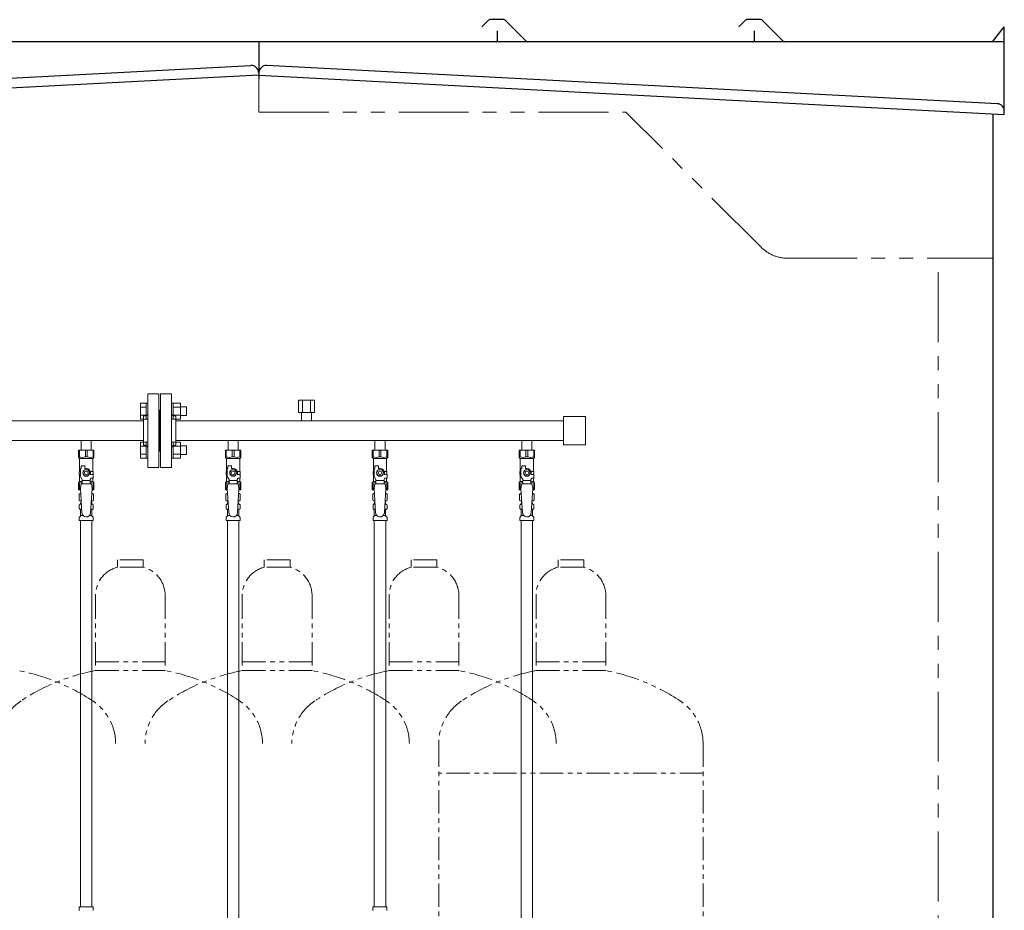
# Model space of a CAD drawing. Units: millimetres. Extents: x 7320 to 16615, y 7374 to 12483.
# Drawn here: x 11709 to 13050, y 8320 to 9534 of the extents above; entities that cross this region are included whole.
import ezdxf

# ---------------------------------------------------------------- set-up
doc = ezdxf.new("R2010")
doc.units = ezdxf.units.MM
doc.linetypes.add('PHANTOM', pattern=[63.5, 31.75, -6.35, 6.35, -6.35, 6.35, -6.35])
doc.linetypes.add('実線', pattern=[0])
for name, color, linetype in [('CSLAYER17', 7, 'Continuous'), ('NoLayerName_008', 7, 'Continuous'), ('NoLayerName_009', 7, 'Continuous'), ('NoLayerName_010', 7, 'Continuous'), ('ガス管', 7, 'Continuous')]:
    doc.layers.add(name, color=color, linetype=linetype)
doc.layers.add('ガス配管細', color=4, linetype='Continuous', lineweight=20)

msp = doc.modelspace()

# ---------------------------------------------------------------- linework, layer by layer
at = {"color": 7, "linetype": 'Continuous', "lineweight": 25}
for p, q in [((12368.4, 9533.9), (12349.3, 9533.9)), ((12718.4, 9533.9), (12699.3, 9533.9)), ((12347.5, 9533.1), (12338.3, 9524)), ((12370.1, 9533.1), (12398.4, 9504.9)), ((12697.5, 9533.1), (12688.3, 9524)), ((12720.1, 9533.1), (12748.4, 9504.9)), ((13033.8, 9503.9), (13049.8, 9523.9)), ((13049.8, 9503.9), (13049.8, 9523.9)), ((12359.8, 9505.9), (12359.8, 9518.9)), ((12709.8, 9505.9), (12709.8, 9518.9)), ((12049.8, 9503.9), (9584.8, 9503.9)), ((13049.8, 9503.9), (12034.8, 9503.9)), ((12034.8, 9503.9), (12034.8, 9453.9)), ((13049.8, 9404.9), (13049.8, 9503.9)), ((10819.1, 9408.4), (12024.1, 9471.5)), ((13040.6, 9419.4), (12045.5, 9471.5)), ((12034.8, 9458.1), (10809.8, 9393.9)), ((12034.6, 9462.1), (12034.8, 9458.1)), ((12035, 9462.1), (12034.8, 9458.1)), ((12034.8, 9458.1), (13049.8, 9404.9)), ((13034.8, 7379.9), (13034.8, 9405.7)), ((13049.8, 9404.9), (13050, 9408.9))]:
    msp.add_line(p, q, dxfattribs=at)
at = {"color": 7, "linetype": 'PHANTOM', "lineweight": 9, "ltscale": 3}
for p, q in [((12034.8, 9407.9), (12034.8, 9458.1)), ((12034.8, 9407.9), (12534.8, 9407.9)), ((12719.2, 9223.5), (12534.8, 9407.9)), ((12754.5, 9208.9), (13034.8, 9208.9)), ((12959.8, 7379.9), (12959.8, 9208.9))]:
    msp.add_line(p, q, dxfattribs=at)
at = {"color": 3, "linetype": 'Continuous', "lineweight": 9}
for p, q in [((11873.5, 8989.4), (11873.5, 9011.4)), ((11873.5, 9011.4), (11881.5, 9011.4)), ((11881.5, 8989.4), (11881.5, 9011.4)), ((11881.5, 9011.4), (11883.8, 9011.4)), ((11883.8, 9011.4), (11883.8, 8989.4)), ((11918.1, 9011.4), (11915.8, 9011.4)), ((11915.8, 9011.4), (11915.8, 8989.4)), ((11918.1, 8989.4), (11918.1, 9011.4)), ((11928.1, 9011.4), (11918.1, 9011.4)), ((11928.1, 8989.4), (11928.1, 9011.4)), ((11873.5, 9005.9), (11881.5, 9005.9)), ((11928.1, 9005.9), (11918.1, 9005.9)), ((11936.5, 9006.4), (11928.1, 9006.4)), ((11936.5, 8994.4), (11936.5, 9006.4)), ((11873.5, 8994.9), (11881.5, 8994.9)), ((11873.5, 8989.4), (11881.5, 8989.4)), ((11881.5, 8989.4), (11883.8, 8989.4)), ((11918.1, 8989.4), (11915.8, 8989.4)), ((11928.1, 8994.9), (11918.1, 8994.9)), ((11928.1, 8989.4), (11918.1, 8989.4)), ((11936.5, 8994.4), (11928.1, 8994.4)), ((11873.5, 8936.4), (11873.5, 8958.3)), ((11873.5, 8958.3), (11881.5, 8958.3)), ((11881.5, 8936.4), (11881.5, 8958.4)), ((11881.5, 8958.4), (11883.8, 8958.4)), ((11883.8, 8958.4), (11883.8, 8936.4)), ((11918.1, 8958.4), (11915.8, 8958.4)), ((11915.8, 8958.4), (11915.8, 8936.4)), ((11918.1, 8936.4), (11918.1, 8958.4)), ((11928.1, 8958.3), (11918.1, 8958.3)), ((11928.1, 8936.4), (11928.1, 8958.4)), ((11873.5, 8952.8), (11881.5, 8952.8)), ((11928.1, 8952.8), (11918.1, 8952.8)), ((11936.5, 8953.4), (11928.1, 8953.4)), ((11936.5, 8941.4), (11936.5, 8953.4)), ((11873.5, 8941.9), (11881.5, 8941.9)), ((11873.5, 8936.4), (11881.5, 8936.4)), ((11881.5, 8936.4), (11883.8, 8936.4)), ((11918.1, 8936.4), (11915.8, 8936.4)), ((11928.1, 8941.9), (11918.1, 8941.9)), ((11928.1, 8936.4), (11918.1, 8936.4)), ((11936.5, 8941.4), (11928.1, 8941.4))]:
    msp.add_line(p, q, dxfattribs=at)
at = {"color": 3, "lineweight": 9}
for p, q in [((11791.4, 8873.6), (11793.1, 8873.6)), ((11791.4, 8867), (11793.5, 8867)), ((11806.1, 8867), (11808.2, 8867)), ((11806.5, 8873.6), (11808.2, 8873.6)), ((11991.4, 8873.6), (11993.1, 8873.6)), ((11991.4, 8867), (11993.5, 8867)), ((12006.1, 8867), (12008.2, 8867)), ((12006.5, 8873.6), (12008.2, 8873.6)), ((12191.4, 8873.6), (12193.1, 8873.6)), ((12191.4, 8867), (12193.5, 8867)), ((12206.1, 8867), (12208.2, 8867)), ((12206.5, 8873.6), (12208.2, 8873.6)), ((12391.4, 8873.6), (12393.1, 8873.6)), ((12391.4, 8867), (12393.5, 8867)), ((12406.1, 8867), (12408.2, 8867)), ((12406.5, 8873.6), (12408.2, 8873.6)), ((11792.1, 8858.2), (11795.4, 8858.2)), ((11804.2, 8858.2), (11807.5, 8858.2)), ((11992.1, 8858.2), (11995.4, 8858.2)), ((12004.2, 8858.2), (12007.5, 8858.2)), ((12192.1, 8858.2), (12195.4, 8858.2)), ((12204.2, 8858.2), (12207.5, 8858.2)), ((12392.1, 8858.2), (12395.4, 8858.2)), ((12404.2, 8858.2), (12407.5, 8858.2))]:
    msp.add_line(p, q, dxfattribs=at)
at = {"color": 7, "linetype": 'Continuous', "lineweight": 25}
for centre, radius, start, end in [((12349.3, 9531.4), 2.5, 90, 135), ((12368.4, 9531.4), 2.5, 45, 90), ((12699.3, 9531.4), 2.5, 90, 135), ((12718.4, 9531.4), 2.5, 45, 90), ((12357.8, 9505.9), 2, 270, 0), ((12400.8, 9507.4), 3.5, 225, 270), ((12707.8, 9505.9), 2, 270, 0), ((12750.8, 9507.4), 3.5, 225, 270), ((12024.6, 9461.5), 10, 3, 93), ((12045, 9461.5), 10, 87, 177), ((13040, 9409.4), 10, 357, 87)]:
    msp.add_arc(centre, radius, start, end, dxfattribs=at)
at = {"color": 7, "linetype": 'PHANTOM', "lineweight": 9, "ltscale": 3}
msp.add_arc((12754.5, 9258.9), 50, 225, 270, dxfattribs=at)
at = {"layer": 'CSLAYER17', "color": 3, "lineweight": 9}
for p, q in [((11789.3, 8947.3), (11810.3, 8947.3)), ((11789.3, 8937.3), (11789.3, 8947.3)), ((11790.5, 8938.3), (11790.5, 8947.3)), ((11798.6, 8938.3), (11798.6, 8947.3)), ((11801, 8938.3), (11801, 8947.3)), ((11809.1, 8938.3), (11809.1, 8947.3)), ((11810.3, 8937.3), (11810.3, 8947.3)), ((11989.3, 8947.3), (12010.3, 8947.3)), ((11989.3, 8937.3), (11989.3, 8947.3)), ((11990.5, 8938.3), (11990.5, 8947.3)), ((11998.6, 8938.3), (11998.6, 8947.3)), ((12001, 8938.3), (12001, 8947.3)), ((12009.1, 8938.3), (12009.1, 8947.3)), ((12010.3, 8937.3), (12010.3, 8947.3)), ((12189.3, 8947.3), (12210.3, 8947.3)), ((12189.3, 8937.3), (12189.3, 8947.3)), ((12190.5, 8938.3), (12190.5, 8947.3)), ((12198.6, 8938.3), (12198.6, 8947.3)), ((12201, 8938.3), (12201, 8947.3)), ((12209.1, 8938.3), (12209.1, 8947.3)), ((12210.3, 8937.3), (12210.3, 8947.3)), ((12389.3, 8947.3), (12410.3, 8947.3)), ((12389.3, 8937.3), (12389.3, 8947.3)), ((12390.5, 8938.3), (12390.5, 8947.3)), ((12398.6, 8938.3), (12398.6, 8947.3)), ((12401, 8938.3), (12401, 8947.3)), ((12409.1, 8938.3), (12409.1, 8947.3)), ((12410.3, 8937.3), (12410.3, 8947.3)), ((11790.5, 8938.3), (11789.3, 8938.3)), ((11789.3, 8937.3), (11790.8, 8935.8)), ((11790.8, 8918.3), (11790.8, 8935.8)), ((11790.8, 8935.8), (11808.8, 8935.8)), ((11798.6, 8938.3), (11801, 8938.3)), ((11810.3, 8937.3), (11808.8, 8935.8)), ((11808.8, 8918.3), (11808.8, 8935.8)), ((11809.1, 8938.3), (11810.3, 8938.3)), ((11990.5, 8938.3), (11989.3, 8938.3)), ((11989.3, 8937.3), (11990.8, 8935.8)), ((11990.8, 8918.3), (11990.8, 8935.8)), ((11990.8, 8935.8), (12008.8, 8935.8)), ((11998.6, 8938.3), (12001, 8938.3)), ((12010.3, 8937.3), (12008.8, 8935.8)), ((12008.8, 8918.3), (12008.8, 8935.8)), ((12009.1, 8938.3), (12010.3, 8938.3)), ((12190.5, 8938.3), (12189.3, 8938.3)), ((12189.3, 8937.3), (12190.8, 8935.8)), ((12190.8, 8918.3), (12190.8, 8935.8)), ((12190.8, 8935.8), (12208.8, 8935.8)), ((12198.6, 8938.3), (12201, 8938.3)), ((12210.3, 8937.3), (12208.8, 8935.8)), ((12208.8, 8918.3), (12208.8, 8935.8)), ((12209.1, 8938.3), (12210.3, 8938.3)), ((12390.5, 8938.3), (12389.3, 8938.3)), ((12389.3, 8937.3), (12390.8, 8935.8)), ((12390.8, 8918.3), (12390.8, 8935.8)), ((12390.8, 8935.8), (12408.8, 8935.8)), ((12398.6, 8938.3), (12401, 8938.3)), ((12410.3, 8937.3), (12408.8, 8935.8)), ((12408.8, 8918.3), (12408.8, 8935.8)), ((12409.1, 8938.3), (12410.3, 8938.3)), ((11791.8, 8918.3), (11790.3, 8918.3)), ((11790.3, 8918.3), (11790.3, 8914.3)), ((11791.8, 8911.5), (11791.8, 8922.3)), ((11792.8, 8922.3), (11791.8, 8922.3)), ((11792.8, 8922.3), (11792.8, 8925.9)), ((11792.8, 8925.9), (11797.8, 8925.9)), ((11797.5, 8920.3), (11795.2, 8916.3)), ((11802.1, 8920.3), (11797.5, 8920.3)), ((11797.8, 8922.3), (11797.8, 8925.9)), ((11799.8, 8922.3), (11797.8, 8922.3)), ((11804.4, 8916.3), (11802.1, 8920.3)), ((11805.5, 8918.3), (11809.3, 8918.3)), ((11809.3, 8918.3), (11809.3, 8914.3)), ((11809.3, 8918.3), (11809.3, 8914.3)), ((11991.8, 8918.3), (11990.3, 8918.3)), ((11990.3, 8918.3), (11990.3, 8914.3)), ((11991.8, 8911.5), (11991.8, 8922.3)), ((11992.8, 8922.3), (11991.8, 8922.3)), ((11992.8, 8922.3), (11992.8, 8925.9)), ((11992.8, 8925.9), (11997.8, 8925.9)), ((11997.5, 8920.3), (11995.2, 8916.3)), ((12002.1, 8920.3), (11997.5, 8920.3)), ((11997.8, 8922.3), (11997.8, 8925.9)), ((11999.8, 8922.3), (11997.8, 8922.3)), ((12004.4, 8916.3), (12002.1, 8920.3)), ((12005.5, 8918.3), (12009.3, 8918.3)), ((12009.3, 8918.3), (12009.3, 8914.3)), ((12009.3, 8918.3), (12009.3, 8914.3)), ((12191.8, 8918.3), (12190.3, 8918.3)), ((12190.3, 8918.3), (12190.3, 8914.3)), ((12191.8, 8911.5), (12191.8, 8922.3)), ((12192.8, 8922.3), (12191.8, 8922.3)), ((12192.8, 8922.3), (12192.8, 8925.9)), ((12192.8, 8925.9), (12197.8, 8925.9)), ((12197.5, 8920.3), (12195.2, 8916.3)), ((12202.1, 8920.3), (12197.5, 8920.3)), ((12197.8, 8922.3), (12197.8, 8925.9)), ((12199.8, 8922.3), (12197.8, 8922.3)), ((12204.4, 8916.3), (12202.1, 8920.3)), ((12205.5, 8918.3), (12209.3, 8918.3)), ((12209.3, 8918.3), (12209.3, 8914.3)), ((12209.3, 8918.3), (12209.3, 8914.3)), ((12391.8, 8918.3), (12390.3, 8918.3)), ((12390.3, 8918.3), (12390.3, 8914.3)), ((12391.8, 8911.5), (12391.8, 8922.3)), ((12392.8, 8922.3), (12391.8, 8922.3)), ((12392.8, 8922.3), (12392.8, 8925.9)), ((12392.8, 8925.9), (12397.8, 8925.9)), ((12397.5, 8920.3), (12395.2, 8916.3)), ((12402.1, 8920.3), (12397.5, 8920.3)), ((12397.8, 8922.3), (12397.8, 8925.9)), ((12399.8, 8922.3), (12397.8, 8922.3)), ((12404.4, 8916.3), (12402.1, 8920.3)), ((12405.5, 8918.3), (12409.3, 8918.3)), ((12409.3, 8918.3), (12409.3, 8914.3)), ((12409.3, 8918.3), (12409.3, 8914.3)), ((11789.3, 8903.3), (11790.8, 8904.8)), ((11790.3, 8914.3), (11791.8, 8914.3)), ((11790.8, 8904.8), (11790.8, 8914.3)), ((11790.8, 8904.8), (11794.3, 8904.8)), ((11794.3, 8907.2), (11791.8, 8911.5)), ((11794.3, 8901.3), (11794.3, 8907.2)), ((11805.3, 8906.1), (11794.3, 8906.1)), ((11795.2, 8916.3), (11797.5, 8912.3)), ((11797.5, 8912.3), (11802.1, 8912.3)), ((11802.1, 8912.3), (11804.4, 8916.3)), ((11805.3, 8907.2), (11806.5, 8909.3)), ((11805.3, 8901.3), (11805.3, 8907.2)), ((11805.3, 8904.8), (11808.8, 8904.8)), ((11805.8, 8916.3), (11805.8, 8914.3)), ((11809.4, 8914.3), (11805.8, 8914.3)), ((11809.4, 8909.3), (11806.5, 8909.3)), ((11808.8, 8904.8), (11808.8, 8909.3)), ((11810.3, 8903.3), (11808.8, 8904.8)), ((11809.4, 8909.3), (11809.4, 8914.3)), ((11989.3, 8903.3), (11990.8, 8904.8)), ((11990.3, 8914.3), (11991.8, 8914.3)), ((11990.8, 8904.8), (11990.8, 8914.3)), ((11990.8, 8904.8), (11994.3, 8904.8)), ((11994.3, 8907.2), (11991.8, 8911.5)), ((11994.3, 8901.3), (11994.3, 8907.2)), ((12005.3, 8906.1), (11994.3, 8906.1)), ((11995.2, 8916.3), (11997.5, 8912.3)), ((11997.5, 8912.3), (12002.1, 8912.3)), ((12002.1, 8912.3), (12004.4, 8916.3)), ((12005.3, 8907.2), (12006.5, 8909.3)), ((12005.3, 8901.3), (12005.3, 8907.2)), ((12005.3, 8904.8), (12008.8, 8904.8)), ((12005.8, 8916.3), (12005.8, 8914.3)), ((12009.4, 8914.3), (12005.8, 8914.3)), ((12009.4, 8909.3), (12006.5, 8909.3)), ((12008.8, 8904.8), (12008.8, 8909.3)), ((12010.3, 8903.3), (12008.8, 8904.8)), ((12009.4, 8909.3), (12009.4, 8914.3)), ((12189.3, 8903.3), (12190.8, 8904.8)), ((12190.3, 8914.3), (12191.8, 8914.3)), ((12190.8, 8904.8), (12190.8, 8914.3)), ((12190.8, 8904.8), (12194.3, 8904.8)), ((12194.3, 8907.2), (12191.8, 8911.5)), ((12194.3, 8901.3), (12194.3, 8907.2)), ((12205.3, 8906.1), (12194.3, 8906.1)), ((12195.2, 8916.3), (12197.5, 8912.3)), ((12197.5, 8912.3), (12202.1, 8912.3)), ((12202.1, 8912.3), (12204.4, 8916.3)), ((12205.3, 8907.2), (12206.5, 8909.3)), ((12205.3, 8901.3), (12205.3, 8907.2)), ((12205.3, 8904.8), (12208.8, 8904.8)), ((12205.8, 8916.3), (12205.8, 8914.3)), ((12209.4, 8914.3), (12205.8, 8914.3)), ((12209.4, 8909.3), (12206.5, 8909.3)), ((12208.8, 8904.8), (12208.8, 8909.3)), ((12210.3, 8903.3), (12208.8, 8904.8)), ((12209.4, 8909.3), (12209.4, 8914.3)), ((12389.3, 8903.3), (12390.8, 8904.8)), ((12390.3, 8914.3), (12391.8, 8914.3)), ((12390.8, 8904.8), (12390.8, 8914.3)), ((12390.8, 8904.8), (12394.3, 8904.8)), ((12394.3, 8907.2), (12391.8, 8911.5)), ((12394.3, 8901.3), (12394.3, 8907.2)), ((12405.3, 8906.1), (12394.3, 8906.1)), ((12395.2, 8916.3), (12397.5, 8912.3)), ((12397.5, 8912.3), (12402.1, 8912.3)), ((12402.1, 8912.3), (12404.4, 8916.3)), ((12405.3, 8907.2), (12406.5, 8909.3)), ((12405.3, 8901.3), (12405.3, 8907.2)), ((12405.3, 8904.8), (12408.8, 8904.8)), ((12405.8, 8916.3), (12405.8, 8914.3)), ((12409.4, 8914.3), (12405.8, 8914.3)), ((12409.4, 8909.3), (12406.5, 8909.3)), ((12408.8, 8904.8), (12408.8, 8909.3)), ((12410.3, 8903.3), (12408.8, 8904.8)), ((12409.4, 8909.3), (12409.4, 8914.3)), ((11789.3, 8903.3), (11789.3, 8893.3)), ((11790.5, 8902.3), (11789.3, 8902.3)), ((11789.3, 8893.3), (11791.9, 8893.3)), ((11790.5, 8902.3), (11790.5, 8893.3)), ((11792.8, 8901.3), (11791.8, 8895.1)), ((11791.8, 8895.1), (11793.8, 8862.3)), ((11806.8, 8901.3), (11792.8, 8901.3)), ((11807.8, 8895.1), (11805.8, 8861.9)), ((11806.8, 8901.3), (11807.8, 8895.1)), ((11807.7, 8893.3), (11810.3, 8893.3)), ((11809.1, 8902.3), (11809.1, 8893.3)), ((11809.1, 8902.3), (11810.3, 8902.3)), ((11810.3, 8903.3), (11810.3, 8893.3)), ((11989.3, 8903.3), (11989.3, 8893.3)), ((11990.5, 8902.3), (11989.3, 8902.3)), ((11989.3, 8893.3), (11991.9, 8893.3)), ((11990.5, 8902.3), (11990.5, 8893.3)), ((11992.8, 8901.3), (11991.8, 8895.1)), ((11991.8, 8895.1), (11993.8, 8862.3)), ((12006.8, 8901.3), (11992.8, 8901.3)), ((12007.8, 8895.1), (12005.8, 8861.9)), ((12006.8, 8901.3), (12007.8, 8895.1)), ((12007.7, 8893.3), (12010.3, 8893.3)), ((12009.1, 8902.3), (12009.1, 8893.3)), ((12009.1, 8902.3), (12010.3, 8902.3)), ((12010.3, 8903.3), (12010.3, 8893.3)), ((12189.3, 8903.3), (12189.3, 8893.3)), ((12190.5, 8902.3), (12189.3, 8902.3)), ((12189.3, 8893.3), (12191.9, 8893.3)), ((12190.5, 8902.3), (12190.5, 8893.3)), ((12192.8, 8901.3), (12191.8, 8895.1)), ((12191.8, 8895.1), (12193.8, 8862.3)), ((12206.8, 8901.3), (12192.8, 8901.3)), ((12207.8, 8895.1), (12205.8, 8861.9)), ((12206.8, 8901.3), (12207.8, 8895.1)), ((12207.7, 8893.3), (12210.3, 8893.3)), ((12209.1, 8902.3), (12209.1, 8893.3)), ((12209.1, 8902.3), (12210.3, 8902.3)), ((12210.3, 8903.3), (12210.3, 8893.3)), ((12389.3, 8903.3), (12389.3, 8893.3)), ((12390.5, 8902.3), (12389.3, 8902.3)), ((12389.3, 8893.3), (12391.9, 8893.3)), ((12390.5, 8902.3), (12390.5, 8893.3)), ((12392.8, 8901.3), (12391.8, 8895.1)), ((12391.8, 8895.1), (12393.8, 8862.3)), ((12406.8, 8901.3), (12392.8, 8901.3)), ((12407.8, 8895.1), (12405.8, 8861.9)), ((12406.8, 8901.3), (12407.8, 8895.1)), ((12407.7, 8893.3), (12410.3, 8893.3)), ((12409.1, 8902.3), (12409.1, 8893.3)), ((12409.1, 8902.3), (12410.3, 8902.3)), ((12410.3, 8903.3), (12410.3, 8893.3))]:
    msp.add_line(p, q, dxfattribs=at)
for centre, radius in [((11799.8, 8916.3), 4.62), ((11799.8, 8916.3), 2.5), ((11999.8, 8916.3), 4.62), ((11999.8, 8916.3), 2.5), ((12199.8, 8916.3), 4.62), ((12199.8, 8916.3), 2.5), ((12399.8, 8916.3), 4.62), ((12399.8, 8916.3), 2.5)]:
    msp.add_circle(centre, radius, dxfattribs=at)
for centre, radius, start, end in [((11794.6, 8947.2), 9.79, 245.4827, 294.5173), ((11805.1, 8947.2), 9.79, 245.4827, 294.5173), ((11994.6, 8947.2), 9.79, 245.4827, 294.5173), ((12005.1, 8947.2), 9.79, 245.4827, 294.5173), ((12194.6, 8947.2), 9.79, 245.4827, 294.5173), ((12205.1, 8947.2), 9.79, 245.4827, 294.5173), ((12394.6, 8947.2), 9.79, 245.4827, 294.5173), ((12405.1, 8947.2), 9.79, 245.4827, 294.5173), ((11799.8, 8916.3), 6, 0, 90), ((11999.8, 8916.3), 6, 0, 90), ((12199.8, 8916.3), 6, 0, 90), ((12399.8, 8916.3), 6, 0, 90), ((11794.6, 8893.4), 9.79, 91.4635, 114.5173), ((11805.1, 8893.4), 9.79, 65.4827, 88.5365), ((11994.6, 8893.4), 9.79, 91.4635, 114.5173), ((12005.1, 8893.4), 9.79, 65.4827, 88.5365), ((12194.6, 8893.4), 9.79, 91.4635, 114.5173), ((12205.1, 8893.4), 9.79, 65.4827, 88.5365), ((12394.6, 8893.4), 9.79, 91.4635, 114.5173), ((12405.1, 8893.4), 9.79, 65.4827, 88.5365), ((11799.8, 8862.3), 6, 180, 356.5298), ((11999.8, 8862.3), 6, 180, 356.5298), ((12199.8, 8862.3), 6, 180, 356.5298), ((12399.8, 8862.3), 6, 180, 356.5298)]:
    msp.add_arc(centre, radius, start, end, dxfattribs=at)
at = {"layer": 'NoLayerName_008', "color": 3, "linetype": 'Continuous', "lineweight": 9}
for p, q in [((11790.2, 8325.3), (11809.3, 8325.3)), ((11790.2, 8325.3), (11790.2, 8321)), ((11809.3, 8325.3), (11809.3, 8321)), ((12190.2, 8325.3), (12209.3, 8325.3)), ((12190.2, 8325.3), (12190.2, 8321)), ((12209.3, 8325.3), (12209.3, 8321))]:
    msp.add_line(p, q, dxfattribs=at)
for centre, start, end in [((11791.2, 8321), 180, 225), ((11808.3, 8321), 315, 0), ((12191.2, 8321), 180, 225), ((12208.3, 8321), 315, 0)]:
    msp.add_arc(centre, 1, start, end, dxfattribs=at)
at = {"layer": 'NoLayerName_009', "color": 3, "linetype": 'Continuous', "lineweight": 9}
for p, q in [((11790, 8887.5), (11791.3, 8888.3)), ((11790, 8887.5), (11790, 8879)), ((11790, 8879), (11791.3, 8878.3)), ((11791.3, 8888.3), (11792.2, 8888.3)), ((11791.3, 8888.3), (11792.2, 8888.3)), ((11791.3, 8878.3), (11792.8, 8878.3)), ((11792.8, 8877.8), (11792.8, 8876.3)), ((11806.8, 8878.3), (11808.3, 8878.3)), ((11806.8, 8877.8), (11806.8, 8876.3)), ((11807.4, 8888.3), (11808.3, 8888.3)), ((11807.4, 8888.3), (11808.3, 8888.3)), ((11809.6, 8887.5), (11808.3, 8888.3)), ((11809.6, 8879), (11808.3, 8878.3)), ((11809.6, 8887.5), (11809.6, 8879)), ((11990, 8887.5), (11991.3, 8888.3)), ((11990, 8887.5), (11990, 8879)), ((11990, 8879), (11991.3, 8878.3)), ((11991.3, 8888.3), (11992.2, 8888.3)), ((11991.3, 8888.3), (11992.2, 8888.3)), ((11991.3, 8878.3), (11992.8, 8878.3)), ((11992.8, 8877.8), (11992.8, 8876.3)), ((12006.8, 8878.3), (12008.3, 8878.3)), ((12006.8, 8877.8), (12006.8, 8876.3)), ((12007.4, 8888.3), (12008.3, 8888.3)), ((12007.4, 8888.3), (12008.3, 8888.3)), ((12009.6, 8887.5), (12008.3, 8888.3)), ((12009.6, 8879), (12008.3, 8878.3)), ((12009.6, 8887.5), (12009.6, 8879)), ((12190, 8887.5), (12191.3, 8888.3)), ((12190, 8887.5), (12190, 8879)), ((12190, 8879), (12191.3, 8878.3)), ((12191.3, 8888.3), (12192.2, 8888.3)), ((12191.3, 8888.3), (12192.2, 8888.3)), ((12191.3, 8878.3), (12192.8, 8878.3)), ((12192.8, 8877.8), (12192.8, 8876.3)), ((12206.8, 8878.3), (12208.3, 8878.3)), ((12206.8, 8877.8), (12206.8, 8876.3)), ((12207.4, 8888.3), (12208.3, 8888.3)), ((12207.4, 8888.3), (12208.3, 8888.3)), ((12209.6, 8887.5), (12208.3, 8888.3)), ((12209.6, 8879), (12208.3, 8878.3)), ((12209.6, 8887.5), (12209.6, 8879)), ((12390, 8887.5), (12391.3, 8888.3)), ((12390, 8887.5), (12390, 8879)), ((12390, 8879), (12391.3, 8878.3)), ((12391.3, 8888.3), (12392.2, 8888.3)), ((12391.3, 8888.3), (12392.2, 8888.3)), ((12391.3, 8878.3), (12392.8, 8878.3)), ((12392.8, 8877.8), (12392.8, 8876.3)), ((12406.8, 8878.3), (12408.3, 8878.3)), ((12406.8, 8877.8), (12406.8, 8876.3)), ((12407.4, 8888.3), (12408.3, 8888.3)), ((12407.4, 8888.3), (12408.3, 8888.3)), ((12409.6, 8887.5), (12408.3, 8888.3)), ((12409.6, 8879), (12408.3, 8878.3)), ((12409.6, 8887.5), (12409.6, 8879)), ((11790.3, 8868), (11790.3, 8872.5)), ((11791, 8873.5), (11791.4, 8873.6)), ((11791, 8867.1), (11791.4, 8867)), ((11792.1, 8874.5), (11792.1, 8875.3)), ((11792.1, 8858.2), (11792.1, 8866)), ((11792.8, 8876.3), (11793, 8876.3)), ((11806.7, 8876.3), (11806.8, 8876.3)), ((11807.5, 8874.5), (11807.5, 8875.3)), ((11807.5, 8858.2), (11807.5, 8866)), ((11808.6, 8873.5), (11808.2, 8873.6)), ((11808.6, 8867.1), (11808.2, 8867)), ((11809.4, 8868), (11809.4, 8872.5)), ((11990.3, 8868), (11990.3, 8872.5)), ((11991, 8873.5), (11991.4, 8873.6)), ((11991, 8867.1), (11991.4, 8867)), ((11992.1, 8874.5), (11992.1, 8875.3)), ((11992.1, 8858.2), (11992.1, 8866)), ((11992.8, 8876.3), (11993, 8876.3)), ((12006.7, 8876.3), (12006.8, 8876.3)), ((12007.5, 8874.5), (12007.5, 8875.3)), ((12007.5, 8858.2), (12007.5, 8866)), ((12008.6, 8873.5), (12008.2, 8873.6)), ((12008.6, 8867.1), (12008.2, 8867)), ((12009.4, 8868), (12009.4, 8872.5)), ((12190.3, 8868), (12190.3, 8872.5)), ((12191, 8873.5), (12191.4, 8873.6)), ((12191, 8867.1), (12191.4, 8867)), ((12192.1, 8874.5), (12192.1, 8875.3)), ((12192.1, 8858.2), (12192.1, 8866)), ((12192.8, 8876.3), (12193, 8876.3)), ((12206.7, 8876.3), (12206.8, 8876.3)), ((12207.5, 8874.5), (12207.5, 8875.3)), ((12207.5, 8858.2), (12207.5, 8866)), ((12208.6, 8873.5), (12208.2, 8873.6)), ((12208.6, 8867.1), (12208.2, 8867)), ((12209.4, 8868), (12209.4, 8872.5)), ((12390.3, 8868), (12390.3, 8872.5)), ((12391, 8873.5), (12391.4, 8873.6)), ((12391, 8867.1), (12391.4, 8867)), ((12392.1, 8874.5), (12392.1, 8875.3)), ((12392.1, 8858.2), (12392.1, 8866)), ((12392.8, 8876.3), (12393, 8876.3)), ((12406.7, 8876.3), (12406.8, 8876.3)), ((12407.5, 8874.5), (12407.5, 8875.3)), ((12407.5, 8858.2), (12407.5, 8866)), ((12408.6, 8873.5), (12408.2, 8873.6)), ((12408.6, 8867.1), (12408.2, 8867)), ((12409.4, 8868), (12409.4, 8872.5)), ((11790.3, 8851.3), (11790.3, 8855.5)), ((11790.3, 8851.3), (11809.4, 8851.3)), ((11790.5, 8856.2), (11791.8, 8857.5)), ((11809.1, 8856.2), (11807.8, 8857.5)), ((11809.4, 8851.3), (11809.4, 8855.5)), ((11990.3, 8851.3), (11990.3, 8855.5)), ((11990.3, 8851.3), (12009.4, 8851.3)), ((11990.5, 8856.2), (11991.8, 8857.5)), ((12009.1, 8856.2), (12007.8, 8857.5)), ((12009.4, 8851.3), (12009.4, 8855.5)), ((12190.3, 8851.3), (12190.3, 8855.5)), ((12190.3, 8851.3), (12209.4, 8851.3)), ((12190.5, 8856.2), (12191.8, 8857.5)), ((12209.1, 8856.2), (12207.8, 8857.5)), ((12209.4, 8851.3), (12209.4, 8855.5)), ((12390.3, 8851.3), (12390.3, 8855.5)), ((12390.3, 8851.3), (12409.4, 8851.3)), ((12390.5, 8856.2), (12391.8, 8857.5)), ((12409.1, 8856.2), (12407.8, 8857.5)), ((12409.4, 8851.3), (12409.4, 8855.5))]:
    msp.add_line(p, q, dxfattribs=at)
for centre, radius, start, end in [((11792.4, 8883.9), 4.34, 92.9529, 115.6158), ((11792.4, 8882.6), 4.34, 244.3842, 275.0777), ((11792.3, 8877.8), 0.5, 360, 90), ((11807.2, 8882.6), 4.34, 264.9966, 295.6158), ((11807.3, 8877.8), 0.5, 90, 180), ((11807.2, 8883.9), 4.34, 64.3842, 87.017), ((11992.4, 8883.9), 4.34, 92.9529, 115.6158), ((11992.4, 8882.6), 4.34, 244.3842, 275.0777), ((11992.3, 8877.8), 0.5, 360, 90), ((12007.2, 8882.6), 4.34, 264.9966, 295.6158), ((12007.3, 8877.8), 0.5, 90, 180), ((12007.2, 8883.9), 4.34, 64.3842, 87.017), ((12192.4, 8883.9), 4.34, 92.9529, 115.6158), ((12192.4, 8882.6), 4.34, 244.3842, 275.0777), ((12192.3, 8877.8), 0.5, 360, 90), ((12207.2, 8882.6), 4.34, 264.9966, 295.6158), ((12207.3, 8877.8), 0.5, 90, 180), ((12207.2, 8883.9), 4.34, 64.3842, 87.017), ((12392.4, 8883.9), 4.34, 92.9529, 115.6158), ((12392.4, 8882.6), 4.34, 244.3842, 275.0777), ((12392.3, 8877.8), 0.5, 360, 90), ((12407.2, 8882.6), 4.34, 264.9966, 295.6158), ((12407.3, 8877.8), 0.5, 90, 180), ((12407.2, 8883.9), 4.34, 64.3842, 87.017), ((11791.3, 8872.5), 1, 105, 180), ((11791.3, 8868), 1, 180, 255), ((11791.1, 8874.5), 1, 285, 360), ((11791.1, 8866), 1, 360, 75), ((11793.1, 8875.3), 1, 98.7985, 180), ((11792.1, 8874.6), 0.612, 90, 90.1686), ((11806.5, 8875.3), 1, 360, 80.8383), ((11808.5, 8874.5), 1, 180, 255), ((11808.5, 8866), 1, 105, 180), ((11808.4, 8872.5), 1, 360, 75), ((11808.4, 8868), 1, 285, 360), ((11991.3, 8872.5), 1, 105, 180), ((11991.3, 8868), 1, 180, 255), ((11991.1, 8874.5), 1, 285, 360), ((11991.1, 8866), 1, 360, 75), ((11993.1, 8875.3), 1, 98.7985, 180), ((11992.1, 8874.6), 0.612, 90, 90.1686), ((12006.5, 8875.3), 1, 360, 80.8383), ((12008.5, 8874.5), 1, 180, 255), ((12008.5, 8866), 1, 105, 180), ((12008.4, 8872.5), 1, 360, 75), ((12008.4, 8868), 1, 285, 360), ((12191.3, 8872.5), 1, 105, 180), ((12191.3, 8868), 1, 180, 255), ((12191.1, 8874.5), 1, 285, 360), ((12191.1, 8866), 1, 360, 75), ((12193.1, 8875.3), 1, 98.7985, 180), ((12192.1, 8874.6), 0.612, 90, 90.1686), ((12206.5, 8875.3), 1, 360, 80.8383), ((12208.5, 8874.5), 1, 180, 255), ((12208.5, 8866), 1, 105, 180), ((12208.4, 8872.5), 1, 360, 75), ((12208.4, 8868), 1, 285, 360), ((12391.3, 8872.5), 1, 105, 180), ((12391.3, 8868), 1, 180, 255), ((12391.1, 8874.5), 1, 285, 360), ((12391.1, 8866), 1, 360, 75), ((12393.1, 8875.3), 1, 98.7985, 180), ((12392.1, 8874.6), 0.612, 90, 90.1686), ((12406.5, 8875.3), 1, 360, 80.8383), ((12408.5, 8874.5), 1, 180, 255), ((12408.5, 8866), 1, 105, 180), ((12408.4, 8872.5), 1, 360, 75), ((12408.4, 8868), 1, 285, 360), ((11791.3, 8855.5), 1, 135, 180), ((11791.1, 8858.2), 1, 315, 360), ((11808.5, 8858.2), 1, 180, 225), ((11808.4, 8855.5), 1, 360, 45), ((11991.3, 8855.5), 1, 135, 180), ((11991.1, 8858.2), 1, 315, 360), ((12008.5, 8858.2), 1, 180, 225), ((12008.4, 8855.5), 1, 360, 45), ((12191.3, 8855.5), 1, 135, 180), ((12191.1, 8858.2), 1, 315, 360), ((12208.5, 8858.2), 1, 180, 225), ((12208.4, 8855.5), 1, 360, 45), ((12391.3, 8855.5), 1, 135, 180), ((12391.1, 8858.2), 1, 315, 360), ((12408.5, 8858.2), 1, 180, 225), ((12408.4, 8855.5), 1, 360, 45)]:
    msp.add_arc(centre, radius, start, end, dxfattribs=at)
at = {"layer": 'NoLayerName_010', "color": 3, "linetype": 'Continuous', "lineweight": 9}
for p, q in [((11792.1, 8851.3), (11792.1, 8325.3)), ((11807.6, 8851.3), (11807.6, 8325.3)), ((11992.1, 8851.3), (11992.1, 7925.3)), ((12007.6, 8851.3), (12007.6, 7925.3)), ((12192.1, 8851.3), (12192.1, 8325.3)), ((12207.6, 8851.3), (12207.6, 8325.3)), ((12392.1, 8851.3), (12392.1, 7925.3)), ((12407.6, 8851.3), (12407.6, 7925.3))]:
    msp.add_line(p, q, dxfattribs=at)
at = {"layer": 'ガス管', "color": 3, "linetype": '実線', "lineweight": 9, "ltscale": 0.001}
for p, q in [((11883.8, 9023.9), (11883.8, 8923.9)), ((11883.8, 9023.9), (11898.8, 9023.9)), ((11898.8, 9023.9), (11898.8, 8923.9)), ((11900.8, 9023.9), (11900.8, 8923.9)), ((11915.8, 9023.9), (11900.8, 9023.9)), ((11915.8, 9023.9), (11915.8, 8923.9)), ((12088.8, 9015.5), (12110.8, 9015.5)), ((12088.8, 9015.5), (12088.8, 8998.5)), ((12094.3, 9015.5), (12094.3, 8998.5)), ((12105.3, 9015.5), (12105.3, 8998.5)), ((12110.8, 9015.5), (12110.8, 8998.5)), ((11899.8, 9001.9), (11898.8, 9001.9)), ((11899.8, 9001.9), (11899.8, 8945.9)), ((11899.8, 9001.9), (11899.8, 8945.9)), ((11899.8, 9001.9), (11900.8, 9001.9)), ((12088.8, 8998.5), (12110.8, 8998.5)), ((12092.9, 8998.5), (12092.9, 8987.5)), ((12106.7, 8998.5), (12106.7, 8987.5)), ((11877.8, 8987.5), (10921.8, 8987.5)), ((11877.8, 8993.9), (11877.8, 8953.9)), ((11879.8, 8993.9), (11877.8, 8993.9)), ((11919.8, 8993.9), (11921.8, 8993.9)), ((11921.8, 8993.9), (11921.8, 8953.9)), ((12449.8, 8987.5), (11921.8, 8987.5)), ((12449.8, 8993.4), (12449.8, 8954.4)), ((12479.8, 8993.4), (12449.8, 8993.4)), ((12479.8, 8993.4), (12479.8, 8954.4)), ((11877.8, 8960.3), (10921.8, 8960.3)), ((11792.9, 8960.3), (11792.9, 8947.3)), ((11806.7, 8960.3), (11806.7, 8947.3)), ((12449.8, 8960.3), (11921.8, 8960.3)), ((11992.9, 8960.3), (11992.9, 8947.3)), ((12006.7, 8960.3), (12006.7, 8947.3)), ((12192.9, 8960.3), (12192.9, 8947.3)), ((12206.7, 8960.3), (12206.7, 8947.3)), ((12392.9, 8960.3), (12392.9, 8947.3)), ((12406.7, 8960.3), (12406.7, 8947.3)), ((11879.8, 8953.9), (11877.8, 8953.9)), ((11899.8, 8945.9), (11898.8, 8945.9)), ((11899.8, 8945.9), (11900.8, 8945.9)), ((11919.8, 8953.9), (11921.8, 8953.9)), ((12479.8, 8954.4), (12449.8, 8954.4)), ((11898.8, 8923.9), (11883.8, 8923.9)), ((11900.8, 8923.9), (11915.8, 8923.9))]:
    msp.add_line(p, q, dxfattribs=at)
for centre, start, end in [((11879.8, 8997.9), 270, 0), ((11919.8, 8997.9), 180, 270), ((11879.8, 8949.9), 0, 90), ((11919.8, 8949.9), 90, 180)]:
    msp.add_arc(centre, 4, start, end, dxfattribs=at)
at = {"layer": 'ガス配管細', "color": 4, "linetype": 'PHANTOM', "lineweight": 9}
for p, q in [((11877.3, 8797.9), (11842.3, 8797.9)), ((11842.3, 8797.9), (11842.3, 8787.9)), ((11877.3, 8797.9), (11877.3, 8787.9)), ((12077.3, 8797.9), (12042.3, 8797.9)), ((12042.3, 8797.9), (12042.3, 8787.9)), ((12077.3, 8797.9), (12077.3, 8787.9)), ((12277.3, 8797.9), (12242.3, 8797.9)), ((12242.3, 8797.9), (12242.3, 8787.9)), ((12277.3, 8797.9), (12277.3, 8787.9)), ((12477.3, 8797.9), (12442.3, 8797.9)), ((12442.3, 8797.9), (12442.3, 8787.9)), ((12477.3, 8797.9), (12477.3, 8787.9)), ((11877.3, 8787.9), (11842.3, 8787.9)), ((12077.3, 8787.9), (12042.3, 8787.9)), ((12277.3, 8787.9), (12242.3, 8787.9)), ((12477.3, 8787.9), (12442.3, 8787.9)), ((11812.3, 8749.1), (11812.3, 8646.9)), ((11907.3, 8749.1), (11907.3, 8646.9)), ((12012.3, 8749.1), (12012.3, 8646.9)), ((12107.3, 8749.1), (12107.3, 8646.9)), ((12212.3, 8749.1), (12212.3, 8646.9)), ((12307.3, 8749.1), (12307.3, 8646.9)), ((12412.3, 8749.1), (12412.3, 8646.9)), ((12507.3, 8749.1), (12507.3, 8646.9)), ((11812.3, 8658.9), (11907.3, 8658.9)), ((12012.3, 8658.9), (12107.3, 8658.9)), ((12212.3, 8658.9), (12307.3, 8658.9)), ((12412.3, 8658.9), (12507.3, 8658.9)), ((11812.3, 8646.9), (11907.3, 8646.9)), ((12012.3, 8646.9), (12107.3, 8646.9)), ((12212.3, 8646.9), (12307.3, 8646.9)), ((12412.3, 8646.9), (12507.3, 8646.9)), ((12279.8, 8547.4), (12279.8, 7505.9)), ((12639.8, 8547.4), (12639.8, 7505.9)), ((12639.8, 8507.4), (12279.8, 8507.4))]:
    msp.add_line(p, q, dxfattribs=at)
for centre, radius, start, end in [((11852.3, 8749.1), 40, 104.4775, 180), ((11867.3, 8749.1), 40, 0, 75.5225), ((12052.3, 8749.1), 40, 104.4775, 180), ((12067.3, 8749.1), 40, 0, 75.5225), ((12252.3, 8749.1), 40, 104.4775, 180), ((12267.3, 8749.1), 40, 0, 75.5225), ((12452.3, 8749.1), 40, 104.4775, 180), ((12467.3, 8749.1), 40, 0, 75.5225), ((11657.3, 8378.6), 272.9, 56.3268, 79.4429), ((11862.3, 8378.6), 272.9, 100.5571, 123.6732), ((11857.3, 8378.6), 272.9, 56.3268, 79.4429), ((12062.3, 8378.6), 272.9, 100.5571, 123.6732), ((12057.3, 8378.6), 272.9, 56.3268, 79.4429), ((12262.3, 8378.6), 272.9, 100.5571, 123.6732), ((12257.3, 8378.6), 272.9, 56.3268, 79.4429), ((12462.3, 8378.6), 272.9, 100.5571, 123.6732), ((12457.3, 8378.6), 272.9, 56.3268, 79.4429), ((11749.8, 8547.4), 70, 123.6732, 180), ((11769.8, 8547.4), 70, 0, 56.3268), ((11949.8, 8547.4), 70, 123.6732, 180), ((11969.8, 8547.4), 70, 0, 56.3268), ((12149.8, 8547.4), 70, 123.6732, 180), ((12169.8, 8547.4), 70, 0, 56.3268), ((12349.8, 8547.4), 70, 123.6732, 180), ((12369.8, 8547.4), 70, 0, 56.3268), ((12569.8, 8547.4), 70, 0, 56.3268)]:
    msp.add_arc(centre, radius, start, end, dxfattribs=at)

doc.saveas('drawing.dxf')
